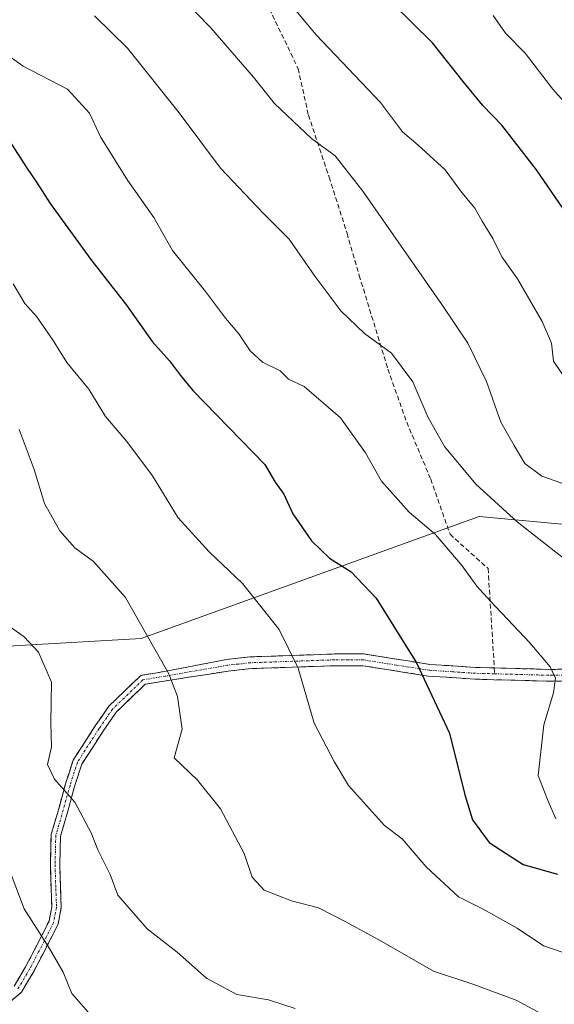
# Model space of a CAD drawing. Units: metres. Extents: x 573470 to 576928, y 4714941 to 4717291.
# Drawn here: x 576073 to 576187, y 4716897 to 4717106 of the extents above; entities that cross this region are included whole.
import ezdxf

# ---------------------------------------------------------------- set-up
doc = ezdxf.new("R2010")
doc.units = ezdxf.units.M
doc.header["$MEASUREMENT"] = 0
doc.linetypes.add('TRAZO_Y_PUNTO', pattern=[1, 0.5, -0.25, 0, -0.25])
doc.linetypes.add('TRAZOSX2', pattern=[1.5, 1, -0.5])
for name, color, linetype, lineweight in [('Arbolado forestal CxS', 92, 'Continuous', 0), ('Camino', 19, 'TRAZOSX2', 0), ('Camino Cxs', 19, 'Continuous', 0), ('Camino eje', 19, 'TRAZO_Y_PUNTO', 0), ('Curva de nivel maestra', 36, 'Continuous', 30), ('Curva de nivel normal', 36, 'Continuous', 0), ('Pastizal CxS', 92, 'Continuous', 0), ('Senda', 19, 'TRAZOSX2', 0)]:
    doc.layers.add(name, color=color, linetype=linetype, lineweight=lineweight)

# ---------------------------------------------------------------- blocks, each defined once
blk = doc.blocks.new('*U156')
at = {"layer": 'Pastizal CxS', "color": 92, "linetype": 'Continuous', "lineweight": 0}
blk.add_polyline3d([(576051.1507, 4716971.7321, 606.2499), (576099.2595, 4716974.5049, 614.7663), (576171.1765, 4717000.4307, 633.2482), (576194.8635, 4716998.2773, 637.6735), (576202.6807, 4717008.7803, 641.4048), (576204.4923, 4717026.0203, 645.7344), (576220.7533, 4717043.4803, 654.324), (576241.4951, 4717047.2671, 654.5094), (576262.6643, 4717035.6235, 649.1078), (576303.5757, 4717001.0589, 637.7169), (576326.8531, 4716992.5939, 634.4448), (576350.7563, 4716996.4699, 631.2656), (576350.8207, 4716996.3593, 631.2737), (576364.7897, 4716988.2717, 631.9154), (576379.4929, 4716984.5957, 632.6106)], dxfattribs=at)
blk = doc.blocks.new('*U197')
at = {"layer": 'Curva de nivel normal', "color": 36, "linetype": 'Continuous', "lineweight": 0}
blk.add_polyline3d([(576071.71, 4716976.81, 610), (576074.37, 4716974.89, 610), (576077.44, 4716971.63, 610), (576080.19, 4716965.21, 610), (576080.08, 4716956.58, 610), (576080.25, 4716951.52, 610), (576079.36, 4716947.77, 610), (576080.82, 4716944.65, 610), (576085.18, 4716939.71, 610), (576088.68, 4716933.2, 610), (576090.09, 4716929.62, 610), (576092.7, 4716924.33, 610), (576094.35, 4716919.96, 610), (576100.59, 4716912.78, 610), (576106.95, 4716907.82, 610), (576113.15, 4716902.35, 610), (576119.65, 4716898.86, 610), (576126.33, 4716897.74, 610), (576132.04, 4716895.86, 610)], dxfattribs=at)
blk = doc.blocks.new('*U198')
at = {"layer": 'Curva de nivel normal', "color": 36, "linetype": 'Continuous', "lineweight": 0}
blk.add_polyline3d([(576072.08, 4717049.93, 620), (576074.53, 4717045.71, 620), (576077.07, 4717042.87, 620), (576080.58, 4717037.86, 620), (576083.5, 4717033.18, 620), (576088.18, 4717027.51, 620), (576091.71, 4717021.74, 620), (576096.23, 4717016.43, 620), (576101.71, 4717009.11, 620), (576107.18, 4717000.19, 620), (576113.71, 4716992.91, 620), (576120.81, 4716986.18, 620), (576128.59, 4716976.47, 620), (576132.65, 4716968.19, 620), (576136.04, 4716956.56, 620), (576140.34, 4716948.38, 620), (576143.4, 4716943.27, 620), (576150.99, 4716934.76, 620), (576154.75, 4716931.97, 620), (576159.89, 4716925.97, 620), (576166.76, 4716919.63, 620), (576171.88, 4716917.08, 620), (576179.24, 4716912.97, 620), (576184.86, 4716909.19, 620), (576190.28, 4716907.37, 620)], dxfattribs=at)
blk = doc.blocks.new('*U201')
at = {"layer": 'Curva de nivel normal', "color": 36, "linetype": 'Continuous', "lineweight": 0}
blk.add_polyline3d([(576071.63, 4716924.36, 605), (576074.4, 4716917.08, 605), (576079.82, 4716908.61, 605), (576082.72, 4716903.6, 605), (576084.56, 4716899.08, 605), (576089, 4716893.98, 605)], dxfattribs=at)
blk = doc.blocks.new('*U205')
at = {"layer": 'Curva de nivel normal', "color": 36, "linetype": 'Continuous', "lineweight": 0}
blk.add_polyline3d([(576174.11, 4717106.97, 655), (576176.72, 4717103.2, 655), (576180.92, 4717098.93, 655), (576186.8, 4717091.28, 655), (576196.75, 4717080.15, 655)], dxfattribs=at)
blk = doc.blocks.new('*U223')
at = {"layer": 'Curva de nivel normal', "color": 36, "linetype": 'Continuous', "lineweight": 0}
blk.add_polyline3d([(576073.37, 4717018.96, 615), (576076.56, 4717010.41, 615), (576078.71, 4717003.24, 615), (576081.96, 4716997.42, 615), (576085.15, 4716993.77, 615), (576089.15, 4716990.88, 615), (576095.94, 4716983.21, 615), (576105.2, 4716967, 615), (576107.02, 4716962.18, 615), (576107.99, 4716955.27, 615), (576106.3, 4716949.17, 615), (576111.26, 4716944.4, 615), (576116.13, 4716938.34, 615), (576121.18, 4716928.85, 615), (576122.9, 4716923.78, 615), (576125.46, 4716921.03, 615), (576131.27, 4716918.73, 615), (576136.96, 4716917.28, 615), (576142.69, 4716914.34, 615), (576149.98, 4716910.42, 615), (576161.43, 4716903.8, 615), (576170.01, 4716901.01, 615), (576178.99, 4716897.64, 615), (576185.2, 4716894.31, 615)], dxfattribs=at)
blk = doc.blocks.new('*U232')
at = {"layer": 'Curva de nivel maestra', "color": 36, "linetype": 'Continuous', "lineweight": 30}
blk.add_polyline3d([(576071.72, 4717079.56, 625), (576075.02, 4717074.44, 625), (576077.05, 4717071.52, 625), (576079.92, 4717067.01, 625), (576088.56, 4717055.08, 625), (576096.19, 4717045.38, 625), (576101.61, 4717037.62, 625), (576105.33, 4717033.52, 625), (576107.67, 4717030.4, 625), (576110.26, 4717027.27, 625), (576125.56, 4717011.51, 625), (576127.78, 4717007.74, 625), (576129.65, 4717005.18, 625), (576131.54, 4717001.04, 625), (576135.51, 4716995.27, 625), (576139.36, 4716991.61, 625), (576143.93, 4716988.72, 625), (576149.24, 4716983.1, 625), (576157.83, 4716969.37, 625), (576164.85, 4716954.38, 625), (576168.11, 4716941.31, 625), (576169.74, 4716935.95, 625), (576173.28, 4716931.19, 625), (576180.49, 4716926.5, 625), (576187.84, 4716924.44, 625)], dxfattribs=at)

msp = doc.modelspace()

# ---------------------------------------------------------------- linework, layer by layer
at = {"layer": 'Arbolado forestal CxS', "color": 92, "linetype": 'Continuous', "lineweight": 0}
for points in [[(575813.45, 4717279.53, 695.97), (576084.37, 4717282.47, 678.76), (576090.34, 4717272.31, 678.47), (576100.89, 4717259.81, 676.78), (576116.78, 4717241.05, 675.96), (576132.92, 4717222.43, 673.92), (576150.6, 4717203.33, 671.18), (576164.65, 4717187.09, 669.74), (576176.61, 4717163.3, 669.49), (576192.13, 4717148.49, 668.76), (576199.18, 4717126.62, 666.08), (576209.06, 4717094.17, 660.41), (576215.4, 4717063.13, 657.44), (576234.45, 4717051.14, 656.61), (576241.5, 4717047.27, 654.51), (576220.75, 4717043.48, 654.32), (576204.49, 4717026.02, 645.73), (576202.68, 4717008.78, 641.4), (576194.86, 4716998.28, 637.67), (576171.18, 4717000.43, 633.25), (576099.26, 4716974.5, 614.77), (576051.15, 4716971.73, 606.25)], [(576241.5, 4717047.27, 654.51), (576220.75, 4717043.48, 654.32), (576204.49, 4717026.02, 645.73), (576202.68, 4717008.78, 641.4), (576194.86, 4716998.28, 637.67), (576171.18, 4717000.43, 633.25), (576099.26, 4716974.5, 614.77), (576051.15, 4716971.73, 606.25)]]:
    msp.add_polyline3d(points, dxfattribs=at)
at = {"layer": 'Camino', "color": 19, "linetype": 'TRAZOSX2', "lineweight": 0}
for points in [[(576174.37, 4716968.27), (576186.38, 4716967.95), (576200.65, 4716968.16), (576205.72, 4716967.73), (576213.51, 4716965.58), (576217.1, 4716962.9), (576220.38, 4716956.57), (576222.56, 4716954.24), (576226.73, 4716952.08), (576228.92, 4716951.39), (576238.59, 4716949.19), (576246.15, 4716948.07), (576261.01, 4716947.12), (576271.83, 4716947.4), (576279.88, 4716948.65), (576293.8, 4716952.49), (576302.05, 4716955.77), (576306.26, 4716958.22), (576317.78, 4716966.5), (576323.88, 4716971.75), (576326.69, 4716975.58), (576327.66, 4716977.48), (576329.21, 4716981.87), (576329.64, 4716985.82)], [(576072.26, 4716900.63), (576074.7, 4716904.75), (576076.59, 4716908.37), (576079.7, 4716914.43), (576080.29, 4716917.51), (576080.13, 4716921.37), (576079.97, 4716926.48), (576080.13, 4716932.83), (576081.76, 4716938.35), (576083.19, 4716943.6), (576084.82, 4716948.67), (576089.51, 4716955.93), (576092.43, 4716960.16), (576099.2, 4716966.68), (576104.26, 4716967.51), (576117.41, 4716970.07), (576122.41, 4716970.61), (576140.33, 4716971.24), (576146.62, 4716971.23), (576160.68, 4716969.01), (576170.38, 4716968.38), (576174.37, 4716968.27)], [(576200.56, 4716965.66), (576186.37, 4716965.45), (576170.26, 4716965.88), (576160.4, 4716966.53), (576146.42, 4716968.73), (576140.37, 4716968.73), (576122.59, 4716968.12), (576117.76, 4716967.59), (576104.58, 4716965.53), (576100.13, 4716964.8), (576093.96, 4716958.86), (576091.17, 4716954.82), (576086.65, 4716947.8), (576085.11, 4716943.05), (576083.68, 4716937.8), (576082.13, 4716932.52), (576081.97, 4716926.49), (576082.13, 4716921.44), (576082.29, 4716917.36), (576081.61, 4716913.78), (576078.37, 4716907.45), (576076.45, 4716903.77), (576073.81, 4716899.32), (576065.36, 4716892.17)]]:
    msp.add_lwpolyline(points, dxfattribs=at)
at = {"layer": 'Camino Cxs', "color": 19, "linetype": 'Continuous', "lineweight": 0}
for points in [[(576072.26, 4716900.63, 602.51), (576074.7, 4716904.75, 603.54), (576076.59, 4716908.37, 604.34), (576078.15, 4716911.4, 604.95), (576079.7, 4716914.43, 605.65), (576080.29, 4716917.51, 606.28), (576080.13, 4716921.37, 606.68), (576080.05, 4716923.93, 606.9), (576079.97, 4716926.48, 607.11), (576080.05, 4716929.66, 607.47), (576080.13, 4716932.83, 607.95), (576080.95, 4716935.59, 608.59), (576081.76, 4716938.35, 609.19), (576082.47, 4716940.97, 609.65), (576083.19, 4716943.6, 610.05), (576084.01, 4716946.13, 610.26), (576084.82, 4716948.67, 610.47), (576087.16, 4716952.3, 610.98), (576089.51, 4716955.93, 611.51), (576090.97, 4716958.05, 611.76), (576092.43, 4716960.16, 612.05), (576095.81, 4716963.42, 612.72), (576099.2, 4716966.68, 613.63), (576101.73, 4716967.09, 614.16), (576104.26, 4716967.51, 614.64), (576108.64, 4716968.36, 615.57), (576113.03, 4716969.22, 616.51), (576117.41, 4716970.07, 617.38), (576119.91, 4716970.34, 617.9), (576122.41, 4716970.61, 618.39), (576126.89, 4716970.77, 619.1), (576131.37, 4716970.93, 619.83), (576135.85, 4716971.08, 620.43), (576140.33, 4716971.24, 621.07), (576143.48, 4716971.24, 621.63), (576146.62, 4716971.23, 622.27), (576151.31, 4716970.49, 623.35), (576155.99, 4716969.75, 624.31), (576160.68, 4716969.01, 625.33), (576165.53, 4716968.7, 626.16), (576170.38, 4716968.38, 626.87), (576174.38, 4716968.27, 627.52), (576178.38, 4716968.17, 628.23), (576182.38, 4716968.06, 628.99), (576186.38, 4716967.95, 629.8), (576191.14, 4716968.02, 630.58)], [(576191.1, 4716965.52, 630.62), (576186.37, 4716965.45, 629.74), (576182.34, 4716965.56, 628.92), (576178.32, 4716965.67, 628.11), (576174.29, 4716965.77, 627.32), (576170.26, 4716965.88, 626.61), (576165.33, 4716966.21, 625.87), (576160.4, 4716966.53, 625), (576155.74, 4716967.26, 624.06), (576151.08, 4716968, 623.01), (576146.42, 4716968.73, 622.05), (576143.4, 4716968.73, 621.51), (576140.37, 4716968.73, 621), (576135.93, 4716968.58, 620.34), (576131.48, 4716968.43, 619.67), (576127.04, 4716968.27, 618.92), (576122.59, 4716968.12, 618.2), (576117.76, 4716967.59, 617.3), (576113.37, 4716966.9, 616.44), (576108.97, 4716966.22, 615.47), (576104.58, 4716965.53, 614.5), (576100.13, 4716964.8, 613.63), (576097.05, 4716961.83, 612.89), (576093.96, 4716958.86, 612.27), (576091.17, 4716954.82, 611.74), (576088.91, 4716951.31, 611.19), (576086.65, 4716947.8, 610.59), (576085.11, 4716943.05, 610.16), (576084.4, 4716940.43, 609.82), (576083.68, 4716937.8, 609.41), (576082.9, 4716935.16, 608.9), (576082.13, 4716932.52, 608.35), (576082.05, 4716929.5, 607.91), (576081.97, 4716926.49, 607.57), (576082.05, 4716923.97, 607.37), (576082.13, 4716921.44, 607.12), (576082.29, 4716917.36, 606.65), (576081.61, 4716913.78, 605.95), (576079.99, 4716910.61, 605.24), (576078.37, 4716907.45, 604.56), (576076.45, 4716903.77, 603.73), (576075.13, 4716901.55, 603.18), (576073.81, 4716899.32, 602.59), (576070.99, 4716896.94, 601.94)]]:
    msp.add_polyline3d(points, dxfattribs=at)
at = {"layer": 'Camino eje', "color": 19, "linetype": 'TRAZO_Y_PUNTO', "lineweight": 0}
for points in [[(576174.45, 4716967.02), (576170.32, 4716967.13), (576165.47, 4716967.45), (576160.54, 4716967.77), (576153.55, 4716968.87), (576146.52, 4716969.98), (576143.38, 4716969.99), (576140.35, 4716969.99), (576131.46, 4716969.68), (576122.5, 4716969.37), (576120, 4716969.1), (576117.59, 4716968.83), (576104.42, 4716966.52), (576099.67, 4716965.74), (576093.2, 4716959.51), (576090.34, 4716955.38), (576085.73, 4716948.23), (576084.15, 4716943.31), (576082.72, 4716938.07), (576081.13, 4716932.68), (576080.97, 4716926.49), (576081.13, 4716921.41), (576081.29, 4716917.44), (576080.65, 4716914.1), (576077.48, 4716907.91), (576075.57, 4716904.26), (576073.03, 4716899.97)], [(576174.45, 4716967.02), (576186.38, 4716966.7), (576200.61, 4716966.91)]]:
    msp.add_lwpolyline(points, dxfattribs=at)
at = {"layer": 'Curva de nivel maestra', "color": 36, "linetype": 'Continuous', "lineweight": 30}
msp.add_polyline3d([(576190.62, 4717063.53, 650), (576183.32, 4717074.14, 650), (576175.96, 4717083.66, 650), (576171.94, 4717087.8, 650), (576167.73, 4717092.92, 650), (576161.25, 4717101.11, 650), (576148.19, 4717114.05, 650)], dxfattribs=at)
at = {"layer": 'Curva de nivel normal', "color": 36, "linetype": 'Continuous', "lineweight": 0}
for points in [[(576189.9, 4717029.09, 645), (576186.97, 4717033.48, 645), (576186.54, 4717037.31, 645), (576184.56, 4717041.9, 645), (576179.31, 4717050.95, 645), (576176, 4717055.67, 645), (576174.05, 4717059.51, 645), (576171.78, 4717063.2, 645), (576170.25, 4717065.98, 645), (576167.16, 4717069.68, 645), (576163.95, 4717074.15, 645), (576158.2, 4717079.4, 645), (576154.86, 4717082.23, 645), (576150.2, 4717088.44, 645), (576136.49, 4717102.86, 645), (576124.7, 4717116.98, 645)], [(576105.06, 4717113.59, 640), (576114.08, 4717104.3, 640), (576123.16, 4717093.8, 640), (576127.62, 4717088.23, 640), (576135.5, 4717080.8, 640), (576140.55, 4717077.08, 640), (576146.43, 4717069.62, 640), (576163.23, 4717045.51, 640), (576168.73, 4717037.3, 640), (576172.73, 4717029.18, 640), (576175.77, 4717020.53, 640), (576178.57, 4717015.58, 640), (576180.88, 4717011.74, 640), (576184.47, 4717009, 640), (576190.15, 4717007.01, 640)], [(576089.36, 4717106.88, 635), (576096.39, 4717100, 635), (576107.37, 4717086.23, 635), (576116.15, 4717074.49, 635), (576125.26, 4717064.85, 635), (576130.76, 4717059.38, 635), (576136.23, 4717051.57, 635), (576141.76, 4717044.14, 635), (576146.78, 4717039.38, 635), (576152.5, 4717035.14, 635), (576157.03, 4717029.11, 635), (576160.24, 4717021.66, 635), (576163.81, 4717015.34, 635), (576170.45, 4717007.3, 635), (576179.2, 4716999.35, 635), (576189.08, 4716991.6, 635)], [(576065.73, 4717102.15, 630), (576074.16, 4717096.14, 630), (576083.65, 4717091.3, 630), (576088.32, 4717086.17, 630), (576090.61, 4717081.13, 630), (576096.37, 4717071.93, 630), (576101.98, 4717063.99, 630), (576105.95, 4717056.97, 630), (576112.98, 4717048.31, 630), (576117.21, 4717042.62, 630), (576120.04, 4717039.26, 630), (576122.46, 4717035.69, 630), (576125.1, 4717033.27, 630), (576128.85, 4717031.41, 630), (576130.6, 4717029.63, 630), (576133.91, 4717028.06, 630), (576141.68, 4717021.4, 630), (576146.96, 4717013.96, 630), (576150.36, 4717007.93, 630), (576156.27, 4717001.38, 630), (576161.84, 4716996.65, 630), (576167.56, 4716989.96, 630), (576170.63, 4716985.64, 630), (576173.57, 4716982.44, 630), (576181.89, 4716973.59, 630), (576186.28, 4716968.49, 630), (576187.35, 4716966.09, 630), (576186.97, 4716962.98, 630), (576184.89, 4716956.19, 630), (576183.71, 4716945.39, 630), (576185.65, 4716940.32, 630), (576187.48, 4716936.18, 630)]]:
    msp.add_polyline3d(points, dxfattribs=at)
at = {"layer": 'Pastizal CxS', "color": 92, "linetype": 'Continuous', "lineweight": 0}
msp.add_polyline3d([(576241.5, 4717047.27, 654.51), (576220.75, 4717043.48, 654.32), (576204.49, 4717026.02, 645.73), (576202.68, 4717008.78, 641.4), (576194.86, 4716998.28, 637.67), (576171.18, 4717000.43, 633.25), (576099.26, 4716974.5, 614.77), (576051.15, 4716971.73, 606.25)], dxfattribs=at)
at = {"layer": 'Senda', "color": 19, "linetype": 'TRAZOSX2', "lineweight": 0}
for points in [[(576084.26, 4717169.28), (576103.56, 4717152.88), (576111.06, 4717141.38), (576116.26, 4717133.98), (576122.66, 4717116.48), (576132.65, 4717095.68), (576134.85, 4717085.78), (576139.25, 4717072.58), (576143.05, 4717060.68), (576145.65, 4717051.68), (576151.75, 4717031.78), (576155.75, 4717020.48), (576160.85, 4717008.38), (576164.95, 4716996.68), (576173.05, 4716989.38), (576174.37, 4716968.27)], [(576174.37, 4716968.27), (576174.45, 4716967.02)]]:
    msp.add_lwpolyline(points, dxfattribs=at)

# ---------------------------------------------------------------- block references
at = {"layer": 'Curva de nivel maestra', "color": 36, "linetype": 'Continuous', "lineweight": 30}
msp.add_blockref('*U232', (0, 0), dxfattribs=at)
at = {"layer": 'Curva de nivel normal', "color": 36, "linetype": 'Continuous', "lineweight": 0}
for name in ['*U197', '*U223', '*U198', '*U201', '*U205']:
    msp.add_blockref(name, (0, 0), dxfattribs=at)
at = {"layer": 'Pastizal CxS', "color": 92, "linetype": 'Continuous', "lineweight": 0}
msp.add_blockref('*U156', (0, 0), dxfattribs=at)

doc.saveas('drawing.dxf')
